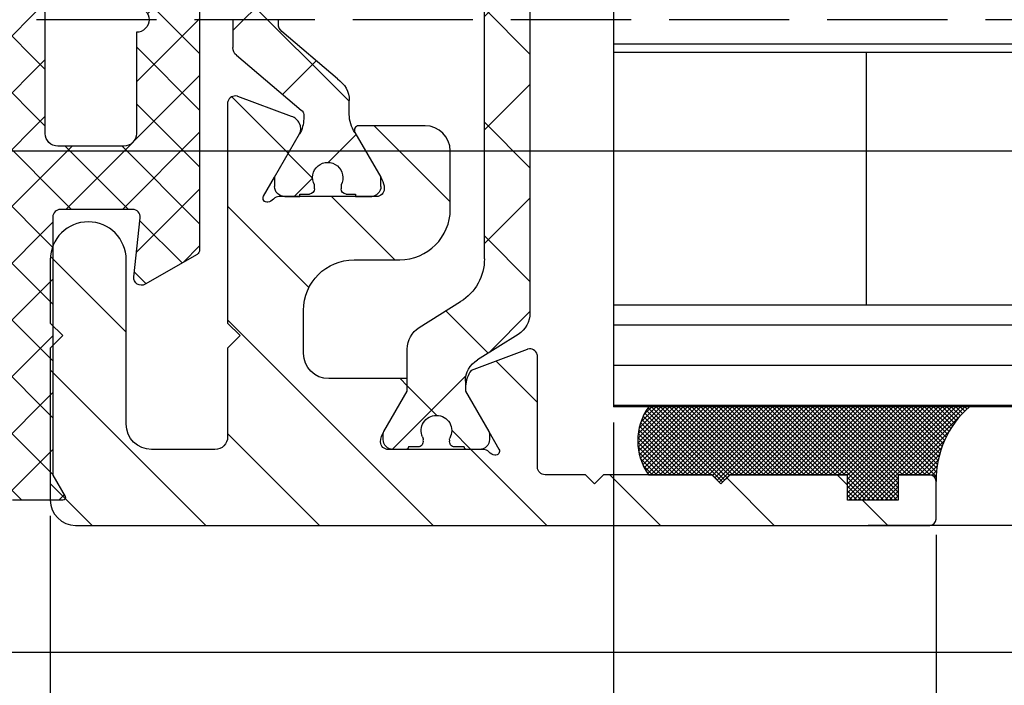
# Model space of a CAD drawing. Units: millimetres. Extents: x -1858 to 5940, y -1867 to 2390.
# Drawn here: x -41 to -2, y -1041 to -1015 of the extents above; entities that cross this region are included whole.
import ezdxf

# ---------------------------------------------------------------- set-up
doc = ezdxf.new("R2010")
doc.units = ezdxf.units.MM
doc.linetypes.add('AM_DIN_F_W050', pattern=[6.25, 4.75, -1.5])
doc.layers.add('AM_3', color=6, linetype='AM_DIN_F_W050', lineweight=25)
for name, color, linetype in [('dimension-Bemassung', 5, 'Continuous'), ('hatching-Schraffur', 5, 'Continuous'), ('helpline-Hilfslinie', 2, 'Continuous'), ('outline-Körperkante', 7, 'Continuous'), ('phantom-fiktive Kanten', 6, 'Continuous')]:
    doc.layers.add(name, color=color, linetype=linetype)
doc.styles.add('Text_5', font='arial.ttf', dxfattribs={"height": 5})
doc.dimstyles.new('Details', dxfattribs={"dimtxt": 5, "dimasz": 6, "dimexe": 1.25, "dimexo": 0.625, "dimgap": 2, "dimtad": 1, "dimdec": 1, "dimtxsty": 'Text_5', "dimcen": 2.5, "dimadec": 0, "dimazin": 0, "dimtfac": 1, "dimtdec": 1, "dimtmove": 0, "dimatfit": 3, "dimfxl": 1, "dimarcsym": 0})
pattern_1 = [(0, (0, -0.006148766001196293), (0, 1.5875), [])]

# ---------------------------------------------------------------- blocks, each defined once
blk = doc.blocks.new('*D10')
at = {"layer": 'Defpoints', "color": 0, "transparency": 16777216}
for p in [(-17.50850142183685, -1030.344185089323), (1330.83919098209, -1030.344214618262), (1330.83919098209, -1051.911673841305)]:
    blk.add_point(p, dxfattribs=at)
at = {"layer": 'dimension-Bemassung', "color": 0, "lineweight": -2, "transparency": 16777216}
for p, q in [((-17.50850142183685, -1030.969185089323), (-17.50850142183685, -1053.161673841305)), ((1330.83919098209, -1030.969214618262), (1330.83919098209, -1053.161673841305)), ((-11.50850142183685, -1051.911673841305), (1324.83919098209, -1051.911673841305))]:
    blk.add_line(p, q, dxfattribs=at)
at = {"layer": 'dimension-Bemassung', "color": 0, "transparency": 16777216}
for points in [[(-11.50850142183685, -1050.911673841305), (-11.50850142183685, -1052.911673841305), (-17.50850142183685, -1051.911673841305)], [(1324.83919098209, -1050.911673841305), (1324.83919098209, -1052.911673841305), (1330.83919098209, -1051.911673841305)]]:
    blk.add_solid(points, dxfattribs=at)
at = {"layer": 'dimension-Bemassung', "color": 0, "transparency": 16777216, "insert": (1196.992714178676, -1045.756860341658), "char_height": 5, "attachment_point": 5, "style": 'Text_5'}
blk.add_mtext('GB', dxfattribs=at)
blk = doc.blocks.new('*D11')
at = {"layer": 'Defpoints', "color": 0, "transparency": 16777216}
for p in [(-39.75850142182003, -1034.04126715083), (1353.08919098209, -1034.041267150829), (1353.08919098209, -1079.225290490622)]:
    blk.add_point(p, dxfattribs=at)
at = {"layer": 'dimension-Bemassung', "color": 0, "lineweight": -2, "transparency": 16777216}
for p, q in [((-39.75850142182003, -1034.66626715083), (-39.75850142182003, -1080.475290490622)), ((1353.08919098209, -1034.666267150829), (1353.08919098209, -1080.475290490622)), ((-33.75850142182003, -1079.225290490622), (1347.08919098209, -1079.225290490622))]:
    blk.add_line(p, q, dxfattribs=at)
at = {"layer": 'dimension-Bemassung', "color": 0, "transparency": 16777216}
for points in [[(-33.75850142182003, -1078.225290490622), (-33.75850142182003, -1080.225290490622), (-39.75850142182003, -1079.225290490622)], [(1347.08919098209, -1078.225290490622), (1347.08919098209, -1080.225290490622), (1353.08919098209, -1079.225290490622)]]:
    blk.add_solid(points, dxfattribs=at)
at = {"layer": 'dimension-Bemassung', "color": 0, "transparency": 16777216, "insert": (1196.774077537182, -1074.439977144915), "char_height": 5, "attachment_point": 5, "style": 'Text_5'}
blk.add_mtext('FB', dxfattribs=at)
blk = doc.blocks.new('*D16')
at = {"layer": 'Defpoints', "color": 0, "transparency": 16777216}
for p in [(-43.25891188858236, -1032.050268823557), (-39.75850142182003, -1034.04126715083), (-39.75850142182003, -1051.911673841305)]:
    blk.add_point(p, dxfattribs=at)
at = {"layer": 'dimension-Bemassung', "color": 0, "lineweight": -2, "transparency": 16777216}
for p, q in [((-43.25891188858236, -1032.675268823557), (-43.25891188858236, -1053.161673841305)), ((-39.75850142182003, -1034.66626715083), (-39.75850142182003, -1053.161673841305)), ((-49.25891188858236, -1051.911673841305), (-55.25891188858236, -1051.911673841305)), ((-43.25891188858236, -1051.911673841305), (-39.75850142182003, -1051.911673841305)), ((-33.75850142182003, -1051.911673841305), (-27.75850142182003, -1051.911673841305))]:
    blk.add_line(p, q, dxfattribs=at)
at = {"layer": 'dimension-Bemassung', "color": 0, "transparency": 16777216}
for points in [[(-49.25891188858236, -1050.911673841305), (-49.25891188858236, -1052.911673841305), (-43.25891188858236, -1051.911673841305)], [(-33.75850142182003, -1050.911673841305), (-33.75850142182003, -1052.911673841305), (-39.75850142182003, -1051.911673841305)]]:
    blk.add_solid(points, dxfattribs=at)
at = {"layer": 'dimension-Bemassung', "color": 0, "transparency": 16777216, "insert": (-41.50870665520119, -1047.411673841305), "char_height": 5, "attachment_point": 5, "style": 'Text_5'}
blk.add_mtext('4', dxfattribs=at)
blk = doc.blocks.new('*D17')
at = {"layer": 'Defpoints', "color": 0, "transparency": 16777216}
for p in [(-39.75850142182003, -1034.04126715083), (-4.758501421820029, -1034.791267150829), (-4.75850142182003, -1065.574622613751)]:
    blk.add_point(p, dxfattribs=at)
at = {"layer": 'dimension-Bemassung', "color": 0, "lineweight": -2, "transparency": 16777216}
for p, q in [((-39.75850142182003, -1034.66626715083), (-39.75850142182003, -1050.036673841305)), ((-4.758501421820029, -1035.416267150829), (-4.758501421820029, -1050.036673841305)), ((-39.75850142182003, -1053.786673841305), (-39.75850142182003, -1066.824622613751)), ((-4.758501421820029, -1053.786673841305), (-4.75850142182003, -1066.824622613751)), ((-33.75850142182003, -1065.574622613751), (-10.75850142182003, -1065.574622613751))]:
    blk.add_line(p, q, dxfattribs=at)
at = {"layer": 'dimension-Bemassung', "color": 0, "transparency": 16777216}
for points in [[(-33.75850142182003, -1064.574622613751), (-33.75850142182003, -1066.574622613751), (-39.75850142182003, -1065.574622613751)], [(-10.75850142182003, -1064.574622613751), (-10.75850142182003, -1066.574622613751), (-4.75850142182003, -1065.574622613751)]]:
    blk.add_solid(points, dxfattribs=at)
at = {"layer": 'dimension-Bemassung', "color": 0, "transparency": 16777216, "insert": (-22.25850142182003, -1061.020052354542), "char_height": 5, "attachment_point": 5, "style": 'Text_5'}
blk.add_mtext('35', dxfattribs=at)
blk = doc.blocks.new('*D18')
at = {"layer": 'Defpoints', "color": 0, "transparency": 16777216}
for p in [(-17.50850142183685, -1030.344214618262), (-39.75850142182003, -1034.04126715083), (-17.50850142183685, -1051.911673841305)]:
    blk.add_point(p, dxfattribs=at)
at = {"layer": 'dimension-Bemassung', "color": 0, "lineweight": -2, "transparency": 16777216}
for p, q in [((-17.50850142183685, -1030.969214618262), (-17.50850142183685, -1053.161673841305)), ((-39.75850142182003, -1034.66626715083), (-39.75850142182003, -1053.161673841305)), ((-33.75850142182003, -1051.911673841305), (-23.50850142183685, -1051.911673841305))]:
    blk.add_line(p, q, dxfattribs=at)
at = {"layer": 'dimension-Bemassung', "color": 0, "transparency": 16777216}
for points in [[(-33.75850142182003, -1050.911673841305), (-33.75850142182003, -1052.911673841305), (-39.75850142182003, -1051.911673841305)], [(-23.50850142183685, -1050.911673841305), (-23.50850142183685, -1052.911673841305), (-17.50850142183685, -1051.911673841305)]]:
    blk.add_solid(points, dxfattribs=at)
at = {"layer": 'dimension-Bemassung', "color": 0, "transparency": 16777216, "insert": (-28.63350142182844, -1047.401441917704), "char_height": 5, "attachment_point": 5, "style": 'Text_5'}
blk.add_mtext('22', dxfattribs=at)
blk = doc.blocks.new('3-64-1451_Seitenabschlussdichtung')
at = {"layer": 'hatching-Schraffur'}
h = blk.add_hatch(dxfattribs=at)
h.set_pattern_fill('ANSI37', color=256, scale=0.5, style=0)
h.set_pattern_definition([(45, (-44.64685838056334, 0.193708022966689), (-1.122532015133644, 1.122532015133644), []), (135, (-44.64685838056334, 0.193708022966689), (-1.122532015133644, -1.122532015133644), [])])
edge = h.paths.add_edge_path()
edge.add_line((-3.299999999999955, 19.07924913186868), (-2.829888928240052, 19.5414871091007))
edge.add_arc((-2.900000000000546, 19.61279235166134), 0.1000000000001842, 314.516185095331, 449.9999999996091)
edge.add_line((-2.899999999999864, 19.71279235166152), (-3.299999999999955, 19.71279235166152))
edge.add_line((-3.299999999999955, 19.71279235166152), (-3.299999999999955, 21.71279235166161))
edge.add_arc((53.7930115749748, 18.73297703715252), 57.17072039085028, 157.1306617261712, 177.0123126492163, ccw=False)
edge.add_arc((0.3779014834569807, 41.2591767323695), 0.7999999999999257, 337.3648101704648, 516.8735139536725)
edge.add_arc((56.65814216365834, 17.22254521545408), 61.9982446292396, 156.8732431685405, 175.8267814453657)
edge.add_arc((-4.173565513743824, 21.66253781174338), 1.004719754200485, 175.90514506011, 243.0111047013036)
edge.add_arc((-5.099999999999454, 19.99999999999964), 0.8999999999998127, -85.000000000037, 58.48311925203552, ccw=False)
edge.add_line((-5.021559831527156, 19.1034247717172), (-5.987155742747746, 19.01894607593842))
edge.add_arc((-5.900000000000091, 18.02275137784667), 1.000000000000003, 94.99999999999979, 180.0000000000004)
edge.add_line((-6.900000000000091, 18.02275137784666), (-6.900000000000091, 0.193708022966689))
edge.add_line((-6.900000000000091, 0.193708022966689), (-3.599999999999909, 0.193708022966689))
edge.add_line((-3.599999999999909, 0.193708022966689), (-3.599999999999909, 4.499999999999773))
edge.add_arc((-3.099999999999909, 4.499999999999773), 0.5, 90, 180, ccw=False)
edge.add_line((-3.099999999999909, 4.999999999999773), (-0.5, 4.999999999999773))
edge.add_arc((-0.5, 4.499999999999773), 0.5, 0, 90, ccw=False)
edge.add_line((0, 4.499999999999773), (0, 0.4999999999997726))
edge.add_arc((0, -6.394884621840902e-14), 0.4999999999998366, 22.793813482867222, 90, ccw=False)
edge.add_line((0.4609524941229211, 0.193708022966689), (2.5, 0.193708022966689))
edge.add_line((2.5, 0.193708022966689), (2.5, 8.930049431012407))
edge.add_arc((2.299999999999955, 8.930049431012435), 0.2000000000000455, 359.9999999999918, 419.999999999962)
edge.add_line((2.400000000000091, 9.103254511769293), (0.0503810914128735, 10.45980762113509))
edge.add_arc((-0.09961890858721745, 10.19999999999984), 0.2999999999999766, 59.99999999997736, 192.6724935410103)
edge.add_line((-0.3923109010602275, 10.13418664617126), (0.1177449185156547, 7.865813353828273))
edge.add_arc((-0.1749470739573553, 7.799999999999741), 0.2999999999999667, -90, 12.672493541001018, ccw=False)
edge.add_line((-0.1749470739573553, 7.499999999999773), (-3, 7.499999999999787))
edge.add_arc((-3, 7.799999999999741), 0.2999999999999545, 179.9999999999918, 270, ccw=False)
edge.add_line((-3.299999999999955, 7.799999999999784), (-3.299999999999955, 19.07924913186868))
edge = h.paths.add_edge_path()
edge.add_line((2.5, 0.193708022966689), (0.4609524941229211, 0.193708022966689))
edge.add_arc((0, -3.055333763768431e-13), 0.4999999999999232, -90, 22.793813482892688, ccw=False)
edge.add_line((0, -0.5000000000002274), (0, -4.500000000000227))
edge.add_arc((-0.5, -4.500000000000227), 0.5, -90, 0, ccw=False)
edge.add_line((-0.5, -5.000000000000227), (-3.099999999999909, -5.000000000000227))
edge.add_arc((-3.099999999999909, -4.500000000000227), 0.5, 180, 270, ccw=False)
edge.add_line((-3.599999999999909, -4.500000000000227), (-3.599999999999909, 0.193708022966689))
edge.add_line((-3.599999999999909, 0.193708022966689), (-6.900000000000091, 0.193708022966689))
edge.add_line((-6.900000000000091, 0.193708022966689), (-6.900000000000091, -17.00000000000023))
edge.add_arc((-4.900000000000091, -17.00000000000023), 2, 180, 270)
edge.add_line((-4.900000000000091, -19.00000000000023), (-2.900000000000091, -19.00000000000023))
edge.add_arc((-2.900000000000546, -18.89999999999998), 0.100000000000243, 270.0000000002605, 389.9999999996954)
edge.add_line((-2.813397459621456, -18.85000000000023), (-3.299999999999955, -18.00717967697268))
edge.add_line((-3.299999999999955, -18.00717967697268), (-3.299999999999955, -7.800000000000225))
edge.add_arc((-3, -7.800000000000182), 0.2999999999999545, 90, 180.0000000000081, ccw=False)
edge.add_line((-3, -7.500000000000227), (-0.1474608209261987, -7.500000000000227))
edge.add_arc((-0.1474608209264261, -7.800000000000459), 0.3000000000002316, -6.087142602036522, 89.99999999995657, ccw=False)
edge.add_line((0.1508477086254061, -7.831812280597205), (-0.09830852955155933, -10.16818771940326))
edge.add_arc((0.2000000000000455, -10.20000000000012), 0.3000000000000234, 173.9128573979372, 299.9999999999674)
edge.add_line((0.3499999999999091, -10.45980762113555), (2.400000000000091, -9.276239569296827))
edge.add_arc((2.299999999999955, -9.103034488539969), 0.2000000000000428, 300.000000000038, 360.0000000000081)
edge.add_line((2.5, -9.10303448853994), (2.5, 0.193708022966689))
at = {"layer": 'outline-Körperkante'}
for p, q in [((2.5, 8.930049431012407), (2.5, -9.103034488539933)), ((-3.599999999999909, -4.500000000000227), (-3.599999999999909, 4.499999999999773)), ((0, -0.5000000000002274), (0, -4.500000000000227)), ((-0.5, -5.000000000000227), (-3.099999999999909, -5.000000000000227)), ((-0.1474608209261987, -7.500000000000227), (-3, -7.500000000000227)), ((-3.299999999999955, -7.800000000000225), (-3.299999999999955, -18.00717967697268)), ((-0.09830852955155933, -10.16818771940325), (0.1508477086254061, -7.831812280597205)), ((2.400000000000091, -9.27623956929682), (0.3499999999999091, -10.45980762113556)), ((-3.299999999999955, -18.00717967697268), (-2.813397459621683, -18.85000000000023)), ((-2.900000000000091, -19.00000000000023), (-4.900000000000091, -19.00000000000023))]:
    blk.add_line(p, q, dxfattribs=at)
at = {"layer": 'outline-Körperkante', "extrusion": (0, 0, -1)}
for centre, radius, start, end in [((0, -2.273736754432321e-13), 0.5, 90, 270), ((3.099999999999909, -4.500000000000227), 0.5000000000000018, 270, 0), ((0.5, -4.500000000000227), 0.5, 180, 270), ((-2.299999999999955, -9.10303448853994), 0.200000000000001, 180, 240.0000000000001), ((-0.2000000000000455, -10.20000000000023), 0.2999999999999998, 240.0000000000001, 6.087142602087609), ((2.900000000000091, -18.90000000000023), 0.1, 150.0000000000045, 270)]:
    blk.add_arc(centre, radius, start, end, dxfattribs=at)
at = {"layer": 'outline-Körperkante'}
for centre, radius, start, end in [((-3, -7.800000000000225), 0.3000000000000007, 90, 180), ((-0.1474608209261987, -7.800000000000225), 0.3000000000000003, 353.9128573979124, 90)]:
    blk.add_arc(centre, radius, start, end, dxfattribs=at)
blk = doc.blocks.new('Silikonfüllung_08')
at = {"layer": 'hatching-Schraffur'}
h = blk.add_hatch(dxfattribs=at)
h.set_pattern_fill('ANSI37', color=256, style=0)
h.set_pattern_definition([(45, (-0.01037769702373037, 0), (-0.08838834764831843, 0.08838834764831845), []), (135, (-0.01037769702373037, 0), (-0.08838834764831845, -0.08838834764831843), [])])
edge = h.paths.add_edge_path()
edge.add_line((0, 3.25), (-1, 3.25))
edge.add_line((-1, 3.25), (-1, 1.25))
edge.add_line((-1, 1.25), (0, 1.25))
edge.add_line((0, 1.25), (0, 0))
edge.add_line((0, 0), (0, -0.01665605614790167))
edge.add_line((0, -0.01665605614790167), (-0.001883569866570262, -0.03063065617578743))
edge.add_line((-0.001883569866570262, -0.03063065617578743), (-0.004037719421136121, -0.04474993332198535))
edge.add_line((-0.004037719421136121, -0.04474993332198535), (-0.006584297100317354, -0.05699820682879331))
edge.add_line((-0.006584297100317354, -0.05699820682879331), (-0.009833441085851685, -0.06942639252580741))
edge.add_line((-0.009833441085851685, -0.06942639252580741), (-0.01399996803491646, -0.08248627105315455))
edge.add_line((-0.01399996803491646, -0.08248627105315455), (-0.01909334468303137, -0.09582336108731095))
edge.add_line((-0.01909334468303137, -0.09582336108731095), (-0.02522388511075974, -0.1094335331377018))
edge.add_line((-0.02522388511075974, -0.1094335331377018), (-0.0301945123128366, -0.1191030964428854))
edge.add_line((-0.0301945123128366, -0.1191030964428854), (-0.03549640496943995, -0.1284064161894378))
edge.add_line((-0.03549640496943995, -0.1284064161894378), (-0.04186768576319044, -0.138495269847212))
edge.add_line((-0.04186768576319044, -0.138495269847212), (-0.04871310258212444, -0.1482686242179412))
edge.add_line((-0.04871310258212444, -0.1482686242179412), (-0.05605602398205831, -0.157752128879206))
edge.add_line((-0.05605602398205831, -0.157752128879206), (-0.0635734015222078, -0.1665686746646726))
edge.add_line((-0.0635734015222078, -0.1665686746646726), (-0.07116267262599446, -0.1746917580690231))
edge.add_line((-0.07116267262599446, -0.1746917580690231), (-0.07912077923491384, -0.182483675736267))
edge.add_line((-0.07912077923491384, -0.182483675736267), (-0.08996131828882978, -0.1920615014926903))
edge.add_line((-0.08996131828882978, -0.1920615014926903), (-0.1010652592093515, -0.2007945292707808))
edge.add_line((-0.1010652592093515, -0.2007945292707808), (-0.1112508627243166, -0.2079631623742198))
edge.add_line((-0.1112508627243166, -0.2079631623742198), (-0.1222069198882268, -0.2148695620020659))
edge.add_line((-0.1222069198882268, -0.2148695620020659), (-0.1341634387337121, -0.2215443320723801))
edge.add_line((-0.1341634387337121, -0.2215443320723801), (-0.1401913087668729, -0.2245930794326819))
edge.add_line((-0.1401913087668729, -0.2245930794326819), (-0.1461739495684992, -0.2274206482515932))
edge.add_line((-0.1461739495684992, -0.2274206482515932), (-0.1573880576915803, -0.2322133246418653))
edge.add_line((-0.1573880576915803, -0.2322133246418653), (-0.1687965475938569, -0.2364444952133123))
edge.add_line((-0.1687965475938569, -0.2364444952133123), (-0.1793254589409441, -0.2398022294421749))
edge.add_line((-0.1793254589409441, -0.2398022294421749), (-0.1899924766563257, -0.2426913619012761))
edge.add_line((-0.1899924766563257, -0.2426913619012761), (-0.1953137669109162, -0.2439455183229665))
edge.add_line((-0.1953137669109162, -0.2439455183229665), (-0.2006438776502606, -0.2450795242078147))
edge.add_line((-0.2006438776502606, -0.2450795242078147), (-0.2060287345530555, -0.2461026773814597))
edge.add_line((-0.2060287345530555, -0.2461026773814597), (-0.2114330529362636, -0.2470072683009732))
edge.add_line((-0.2114330529362636, -0.2470072683009732), (-0.2167238502610968, -0.2477754989055173))
edge.add_line((-0.2167238502610968, -0.2477754989055173), (-0.2220457112425379, -0.2484321994818436))
edge.add_line((-0.2220457112425379, -0.2484321994818436), (-0.2326090880779847, -0.2493943788096279))
edge.add_line((-0.2326090880779847, -0.2493943788096279), (-0.2369578314146407, -0.2496595718932279))
edge.add_line((-0.2369578314146407, -0.2496595718932279), (-0.2413012627633581, -0.249848618106657))
edge.add_line((-0.2413012627633581, -0.249848618106657), (-0.2499999617970815, -0.249999999554118))
edge.add_arc((-0.2050386688351644, -4.115887173794038), 3.866148621279001, 41.28787604043657, 90.66633506655569, ccw=False)
edge.add_line((2.700000000000014, -1.564837292982247), (2.700000000000002, 11.09999999999991))
edge.add_arc((1.350000000000001, 9.252284092914902), 2.288351824631644, 53.84694791652282, 126.1530520834772)
edge.add_line((0, 11.09999999999991), (0, 8.603553390594016))
edge.add_line((0, 8.603553390594016), (-0.353553390594243, 8.25))
edge.add_line((-0.353553390594243, 8.25), (0, 7.896446609406894))
edge.add_line((0, 7.896446609406894), (0, 5.573223304703447))
edge.add_line((0, 5.573223304703447), (0, 3.25))
at = {"layer": 'outline-Körperkante'}
blk.add_line((2.700000000000014, -1.564837292982247), (2.7, 11.09999999999991), dxfattribs=at)
blk.add_lwpolyline([(0, 0), (0, 1.25), (-1, 1.25), (-1, 3.25), (0, 3.25), (0, 7.896446609406894), (-0.353553390594243, 8.25), (0, 8.603553390594016), (0, 11.09999999999991)], dxfattribs=at)
for centre, radius, start, end in [((1.35, 9.252284092914923), 2.288351824631626, 53.84694791652789, 126.1530520834775), ((-0.25, 1.36430328499935e-12), 0.25, 269.9999999958507, 359.9999999996874), ((-0.205038668832912, -4.115887173789097), 3.866148621274089, 41.28787604041188, 90.66633563305848)]:
    blk.add_arc(centre, radius, start, end, dxfattribs=at)
blk = doc.blocks.new('3-64-1458_Mitteldichtungsprofil')
at = {"layer": 'hatching-Schraffur', "linetype": 'Continuous'}
h = blk.add_hatch(dxfattribs=at)
h.set_pattern_fill('ANSI37', color=5, angle=-90.00000000000001)
h.set_pattern_definition([(315, (0, 0), (2.245064030267289, 2.245064030267288), []), (44.99999999999999, (0, 0), (-2.245064030267288, 2.245064030267289), [])])
edge = h.paths.add_edge_path()
edge.add_arc((-18.45316648009454, 11.87885611426998), 0.4999999999997222, 121.9999999999264, 179.9999999999212)
edge.add_line((-18.95316648009427, 11.87885611427067), (-18.95316648009427, 9.396715129347871))
edge.add_line((-18.95316648009427, 9.396715129347871), (-18.95316648009427, 1.752735593621452))
edge.add_line((-18.95316648009427, 1.752735593621452), (-18.95316648009336, -11.60170185610835))
edge.add_arc((-17.95316648009337, -11.60170185610805), 0.9999999999999893, 180.000000000017, 237.9999999999954)
edge.add_line((-18.48308574432664, -12.44974995226443), (-16.87324721586081, -13.45568871022665))
edge.add_arc((-17.40316648009406, -14.30373680638302), 0.9999999999999789, 3.922195901395753e-12, 57.99999999999568, ccw=False)
edge.add_line((-16.40316648009409, -14.30373680638295), (-16.40316648009409, -14.69455186659395))
edge.add_line((-16.40316648009409, -14.69455186659395), (-17.32637156085091, -16.29358997227025))
edge.add_arc((-17.15316648009378, -16.39358997227195), 0.2000000000010617, 149.999999999611, 179.9999999996255)
edge.add_line((-17.35316648009484, -16.39358997227065), (-17.35316648009482, -16.60000013378395))
edge.add_arc((-16.95316648009382, -16.60000013378345), 0.4000000000010004, 180.0000000000723, 270.0000000000662)
edge.add_line((-16.95316648009336, -17.00000013378445), (-16.45316648009427, -17.00000013378445))
edge.add_arc((-16.45316648009477, -16.90000013378456), 0.09999999999989129, 270.000000000287, 360.0000000002341)
edge.add_line((-16.35316648009488, -16.90000013378415), (-15.97816648009391, -16.90000013378415))
edge.add_arc((-15.97816648009425, -16.70000013378465), 0.1999999999994984, 270.0000000000957, 376.2313005963647)
edge.add_arc((-15.9781664800947, -16.58819386524638), 0.1999999999997916, 343.7686994038144, 371.0991597962554)
edge.add_arc((-15.26207642341706, -16.25006629334042), 0.600000000000374, 89.99999999904247, 209.9587753989254, ccw=False)
edge.add_arc((-15.25316648008579, -16.25000013374784), 0.5999999999636927, 90.00000000082781, 90.85086818755099, ccw=False)
edge.add_arc((-15.253166480094, -16.25000013378433), 0.6000000000001791, -25.007833234659984, 90.00000000004331, ccw=False)
edge.add_arc((-14.52816648009374, -16.58819386524645), 0.2000000000002308, 154.9921667651673, 196.2313005961256)
edge.add_arc((-14.52816648009399, -16.70000013378415), 0.2000000000000243, 163.7686994038221, 269.99999999997)
edge.add_line((-14.52816648009409, -16.90000013378418), (-14.15316648009409, -16.90000013378505))
edge.add_arc((-14.0531664800937, -16.90000013378505), 0.1000000000003904, 180, 269.9999999999837)
edge.add_line((-14.05316648009373, -17.00000013378544), (-13.55316648009464, -17.00000013378545))
edge.add_arc((-13.55316648009464, -16.60000013378485), 0.4000000000006025, 270, 360)
edge.add_line((-13.15316648009404, -16.60000013378485), (-13.15316648009409, -16.39358997227065))
edge.add_arc((-13.35316648009351, -16.39358997227245), 0.1999999999994184, 5.170309690202127e-10, 30.00000000051983)
edge.add_line((-13.17996139933803, -16.29358997227117), (-14.10316648009391, -14.69455186659395))
edge.add_line((-14.10316648009391, -14.69455186659395), (-14.10316648009391, -13.02882598804125))
edge.add_arc((-15.10316648009358, -13.02882598804125), 0.9999999999996678, 0, 58.00000000000538)
edge.add_line((-14.57324721586063, -12.18077789188505), (-16.21300500855975, -11.15614350267275))
edge.add_arc((-15.15316648009427, -9.460047310359531), 1.999999999999814, 180.0000000000263, 238.0000000000282, ccw=False)
edge.add_line((-17.15316648009409, -9.460047310360448), (-17.15316648009409, 9.46004704279552))
edge.add_arc((-15.15316648009474, 9.46004704279546), 1.999999999999348, 121.99999999999511, 179.9999999999983, ccw=False)
edge.add_line((-16.21300500856066, 11.15614323510785), (-14.57324721586062, 12.18077762432007))
edge.add_arc((-15.10316648009441, 13.02882572047673), 1.00000000000051, 302.0000000000215, 360.0000000000234)
edge.add_line((-14.1031664800939, 13.02882572047714), (-14.1031664800939, 14.69455159902897))
edge.add_line((-14.1031664800939, 14.69455159902897), (-13.17996139933799, 16.29358970470618))
edge.add_arc((-13.3531664800935, 16.39358970470741), 0.1999999999994128, 329.9999999994969, 359.9999999994922)
edge.add_line((-13.15316648009408, 16.39358970470563), (-13.15316648009408, 16.59999986621985))
edge.add_arc((-13.55316648009417, 16.59999986621939), 0.4000000000000892, 6.51377598763583e-11, 90.0000000000659)
edge.add_line((-13.55316648009463, 16.99999986621948), (-14.05316648009372, 16.99999986621948))
edge.add_arc((-14.05316648009416, 16.89999986621956), 0.09999999999992326, 89.99999999974759, 179.9999999997313)
edge.add_line((-14.15316648009409, 16.89999986622003), (-14.52816648009409, 16.89999986622003))
edge.add_arc((-14.52816648009415, 16.69999986622011), 0.199999999999914, 89.99999999998167, 196.2313005962147)
edge.add_arc((-14.52816648009369, 16.58819359768239), 0.2000000000002794, 163.7686994039006, 205.0078332348319)
edge.add_arc((-15.25316648009343, 16.24999986621986), 0.599999999999829, -89.999999999924, 25.007833234716884, ccw=False)
edge.add_arc((-15.26207642341691, 16.24993370666415), 0.6000000000000567, 150.0487819498297, 270.8508681877897, ccw=False)
edge.add_arc((-15.97816648009528, 16.58819359768088), 0.200000000000513, 348.8421872404088, 376.2313005962579)
edge.add_arc((-15.97816648009434, 16.69999986621951), 0.1999999999996044, 343.7686994036673, 449.9999999998758)
edge.add_line((-15.9781664800939, 16.89999986621912), (-16.35316648009481, 16.89999986621912))
edge.add_arc((-16.45316648009475, 16.89999986621955), 0.09999999999994102, 359.9999999997557, 449.9999999997171)
edge.add_line((-16.45316648009426, 16.99999986621949), (-16.95316648009335, 16.99999986621948))
edge.add_arc((-16.95316648009426, 16.59999986621894), 0.4000000000005457, 89.99999999986973, 179.9999999998697)
edge.add_line((-17.35316648009481, 16.59999986621985), (-17.35316648009481, 16.39358970470563))
edge.add_arc((-17.15316648009551, 16.39358970470738), 0.199999999999303, 180.0000000004997, 210.0000000005118)
edge.add_line((-17.3263715608509, 16.29358970470618), (-16.75316648009446, 15.30076938167873))
edge.add_line((-16.75316648009446, 15.30076938167873), (-16.40316648009409, 14.69455159902988))
edge.add_line((-16.40316648009409, 14.69455159902988), (-16.40316648009409, 14.30373653881874))
edge.add_arc((-17.40316648009484, 14.30373653881847), 1.00000000000075, -57.99999999997118, 1.5688783605583012e-11, ccw=False)
edge.add_line((-16.87324721586081, 13.45568844266167), (-18.71812611221046, 12.3028801623483))
h = blk.add_hatch(dxfattribs=at)
h.set_pattern_fill('ANSI37', color=5, angle=-90.00000000000001)
h.set_pattern_definition([(315, (-11.01459562025953, 6.924583408157019), (2.245064030267289, 2.245064030267288), []), (44.99999999999999, (-11.01459562025953, 6.924583408157019), (-2.245064030267288, 2.245064030267289), [])])
edge = h.paths.add_edge_path()
edge.add_line((-10.43645162670706, -6.700000133781623), (-10.43645162670706, -6.540473884747223))
edge.add_arc((-10.96145162670703, -6.250000133781723), 0.5999999999999529, 331.0449756281438, 568.9550243718562)
edge.add_line((-11.48645162670701, -6.540473884747223), (-11.48645162670701, -6.700000133781623))
edge.add_arc((-11.68645162670703, -6.700000133781602), 0.2000000000000242, 269.9999999999939, 359.9999999999939, ccw=False)
edge.add_line((-11.68645162670706, -6.900000133781626), (-12.06145162670707, -6.900000133781626))
edge.add_line((-12.06145162670707, -6.900000133781626), (-12.06145162670707, -7.000000133781521))
edge.add_line((-12.06145162670707, -7.000000133781521), (-12.66145162670719, -7.000000133781521))
edge.add_arc((-12.66145162670714, -6.600000133781587), 0.3999999999999337, 179.9999999999775, 269.99999999999187, ccw=False)
edge.add_line((-13.06145162670707, -6.60000013378143), (-13.06145162670707, -6.24000013378153))
edge.add_line((-13.06145162670707, -6.24000013378153), (-11.97222114216575, -4.353397593403225))
edge.add_arc((-13.01145162670732, -3.753397593403029), 1.200000000000308, 329.9999999999977, 359.9999999999999)
edge.add_line((-11.81145162670701, -3.753397593403031), (-11.81145162670706, -3.201108689111033))
edge.add_arc((-10.81145162670682, -3.201108689111064), 1.000000000000234, 121.9999999999975, 179.9999999999982, ccw=False)
edge.add_line((-11.34137089094011, -2.353060592954415), (-9.151242687426391, -0.4771533947619933))
edge.add_arc((-9.411451626706999, -0.173358549647124), 0.3999999999998828, 310.5809962742701, 360.0000000000035)
edge.add_line((-9.011451626707116, -0.1733585496470997), (-9.011451626707101, -1.337815493940298e-07))
edge.add_line((-9.011451626707101, -1.337815493940298e-07), (-9.011451626707101, 0.224036675709959))
edge.add_arc((-9.41145162670697, 0.2240366757099465), 0.3999999999998689, 1.785086314971984e-12, 50.19327986433438)
edge.add_line((-9.155371704347461, 0.5313200520325889), (-11.34137089094011, 2.353060325391544))
edge.add_arc((-10.81145162670701, 3.201108421548088), 1.000000000000048, 180.0000000000088, 238.0000000000084, ccw=False)
edge.add_line((-11.81145162670706, 3.201108421547934), (-11.81145162670706, 3.753397325839961))
edge.add_arc((-13.01145162670733, 3.753397325839986), 1.200000000000269, 359.9999999999989, 389.9999999999987)
edge.add_line((-11.97222114216575, 4.353397325840097), (-13.06145162670706, 6.23999986621846))
edge.add_line((-13.06145162670706, 6.23999986621846), (-13.06145162670706, 6.59999986621836))
edge.add_arc((-12.66145162670709, 6.599999866218488), 0.3999999999999631, 90.00000000001421, 180.0000000000183, ccw=False)
edge.add_line((-12.66145162670719, 6.999999866218451), (-12.06145162670706, 6.999999866218451))
edge.add_line((-12.06145162670706, 6.999999866218451), (-12.06145162670706, 6.899999866218542))
edge.add_line((-12.06145162670706, 6.899999866218542), (-11.68645162670706, 6.899999866218542))
edge.add_arc((-11.68645162670706, 6.699999866218496), 0.2000000000000455, 0, 90, ccw=False)
edge.add_line((-11.48645162670701, 6.699999866218496), (-11.48645162670701, 6.540473617183926))
edge.add_arc((-10.96145162670697, 6.249999866218495), 0.5999999999999737, 151.0449756281525, 388.9550243718722)
edge.add_line((-10.43645162670706, 6.540473617184153), (-10.43645162670706, 6.699999866218496))
edge.add_arc((-10.23645162670698, 6.699999866218468), 0.2000000000000739, 90.00000000000807, 179.9999999999918, ccw=False)
edge.add_line((-10.23645162670701, 6.899999866218542), (-9.86145162670701, 6.899999866218542))
edge.add_line((-9.86145162670701, 6.899999866218542), (-9.86145162670701, 6.999999866218451))
edge.add_line((-9.86145162670701, 6.999999866218451), (-9.261451626707101, 6.999999866218451))
edge.add_arc((-9.261451626707101, 6.59999986621836), 0.4000000000000909, 0, 90, ccw=False)
edge.add_line((-8.86145162670701, 6.59999986621836), (-8.86145162670701, 6.23999986621846))
edge.add_line((-8.86145162670701, 6.23999986621846), (-9.850682111248405, 4.526602406596927))
edge.add_arc((-8.811451626707232, 3.926602406596923), 1.19999999999987, 149.9999999999962, 179.9999999999961)
edge.add_line((-10.0114516267071, 3.926602406597004), (-10.0114516267071, 3.755417473000668))
edge.add_arc((-9.811451626707095, 3.75541747300058), 0.2000000000000064, 179.9999999999749, 237.9999999999782)
edge.add_line((-9.917435479553804, 3.58580785376933), (-7.353216004101258, 1.41811823724982))
edge.add_arc((-7.611451626707026, 1.112644239637099), 0.4000000000001071, 2.0179413695586845e-11, 49.79014471916372, ccw=False)
edge.add_line((-7.21145162670692, 1.112644239637239), (-7.211451626707161, -1.337815493940298e-07))
edge.add_line((-7.211451626707161, -1.337815493940298e-07), (-7.21145162670692, -1.112644507200324))
edge.add_arc((-7.611451626707027, -1.112644507200183), 0.4000000000001078, 310.2098552808364, 359.9999999999798, ccw=False)
edge.add_line((-7.353216004101258, -1.418118504812904), (-9.917435479553804, -3.585808121332429))
edge.add_arc((-9.811451626706896, -3.755417740563822), 0.2000000000002334, 122.0000000000484, 180.0000000000287)
edge.add_line((-10.01145162670713, -3.755417740563923), (-10.0114516267071, -3.926602674159833))
edge.add_arc((-8.811451626706825, -3.926602674159951), 1.200000000000276, 179.9999999999944, 209.9999999999973)
edge.add_line((-9.85068211124842, -4.52660267416004), (-8.86145162670701, -6.24000013378153))
edge.add_line((-8.86145162670701, -6.24000013378153), (-8.86145162670701, -6.60000013378143))
edge.add_arc((-9.261451626707101, -6.60000013378143), 0.4000000000000909, -90, 0, ccw=False)
edge.add_line((-9.261451626707101, -7.000000133781521), (-9.86145162670701, -7.000000133781521))
edge.add_line((-9.86145162670701, -7.000000133781521), (-9.86145162670701, -6.900000133781626))
edge.add_line((-9.86145162670701, -6.900000133781626), (-10.23645162670701, -6.900000133781626))
edge.add_arc((-10.23645162670697, -6.700000133781538), 0.2000000000000881, 180.0000000000244, 269.9999999999878, ccw=False)
at = {"layer": 'hatching-Schraffur'}
h = blk.add_hatch(dxfattribs=at)
h.set_pattern_fill('ANSI31', color=256, style=0)
h.set_pattern_definition([(45, (0, 0), (-2.245064030267288, 2.245064030267288), [])])
edge = h.paths.add_edge_path()
edge.add_line((-17.11481842441941, -17.000000133787), (-13.36000000000013, -17.00000009978531))
edge.add_arc((-13.35026914445365, -16.69988865050366), 0.3002691651495327, 268.1428842711428, 359.9787273469945)
edge.add_arc((-13.86653463714859, -16.73712615358218), 0.817378220293171, 2.603319100811618, 32.86304117897844)
edge.add_line((-13.17996139933803, -16.29358997227117), (-14.10316648009391, -14.69455186659395))
edge.add_line((-14.10316648009391, -14.69455186659395), (-14.1031664800939, -14.20000013378137))
edge.add_line((-14.1031664800939, -14.20000013378137), (-11.00499387187028, -14.20000013378137))
edge.add_arc((-11.00499387187028, -13.20000013378137), 1, 270, 360)
edge.add_line((-10.00499387187028, -13.20000013378137), (-10.00499387187028, -11.500000133782))
edge.add_arc((-12.00499387187028, -11.500000133782), 2, 0, 90)
edge.add_line((-12.00499387187028, -9.500000133782004), (-13.80499387187001, -9.500000133782004))
edge.add_arc((-13.80499387187001, -7.500000133782004), 2, 180, 270, ccw=False)
edge.add_line((-15.80499387187001, -7.500000133782004), (-15.80499387187001, -5.200000133782277))
edge.add_arc((-14.80499387187001, -5.200000133782277), 1, 90, 180, ccw=False)
edge.add_line((-14.80499387187001, -4.200000133782277), (-12.17971450713878, -4.200000133782277))
edge.add_arc((-12.19066374954858, -4.377032782147579), 0.1773709234812208, -29.34272786297538, 86.4608376188308, ccw=False)
edge.add_line((-12.03604879241257, -4.463950326558408), (-13.06145162670705, -6.24000013378156))
edge.add_arc((-11.82630054019829, -6.919712721313538), 1.409825311218808, 151.1756927289429, 166.125850671261)
edge.add_line((-13.19499387187005, -6.581650638271904), (-13.19499387187005, -6.700000133781822))
edge.add_arc((-12.89499387187024, -6.700000133781737), 0.2999999999998124, 180.0000000000163, 270.0000000000163)
edge.add_line((-12.89499387187015, -7.000000133781549), (-9.042207467368778, -7.000000133781834))
edge.add_arc((-9.042207467370568, -7.300000133781562), 0.299999999999728, 41.81031489543528, 89.99999999965797, ccw=False)
edge.add_arc((-8.53603766603569, -6.853393288451226), 0.3750423804837095, 221.1128277629329, 260.9556592020404)
edge.add_arc((-8.567134527495844, -7.067411164029603), 0.1588240906369165, 259.8974776528522, 389.5610827166544)
edge.add_line((-8.428984531989215, -6.98905511443442), (-8.86145162670701, -6.24000013378153))
edge.add_line((-8.86145162670701, -6.24000013378153), (-9.850682111248425, -4.526602674159993))
edge.add_arc((-9.395275925025576, -4.319019894163843), 0.500485169611418, 105.70494044016351, 204.5043985924695, ccw=False)
edge.add_line((-9.53074897988239, -3.837218631806913), (-7.409874121107823, -3.043399592583018))
edge.add_arc((-7.304712372887979, -3.324364015084263), 0.3000000000001868, 105.52029613255041, 110.52029613249789, ccw=False)
edge.add_arc((-7.304989398057285, -3.326626830472588), 0.3021074368018283, 15.731083264198219, 105.35484070117619, ccw=False)
edge.add_arc((-7.37033621378121, -3.326217313422889), 0.3653448327999731, -0.21157462686437611, 12.889604006977493, ccw=False)
edge.add_line((-7.004993871870282, -3.327566409668087), (-7.004993871870282, -12.00000013378155))
edge.add_line((-7.004993871870282, -12.00000013378155), (-7.504993871870282, -12.50000013378155))
edge.add_line((-7.504993871870282, -12.50000013378155), (-7.004993871870282, -13.00000013378155))
edge.add_line((-7.004993871870282, -13.00000013378155), (-7.004993871870282, -16.50000013378155))
edge.add_arc((-6.504993871870282, -16.50000013378155), 0.5, 180, 270)
edge.add_line((-6.504993871870282, -17.00000013378155), (-3.999999999999998, -17.00000013378155))
edge.add_arc((-3.999999999999998, -16.00000013378155), 1, 270, 360)
edge.add_line((-2.999999999999998, -16.00000013378155), (-2.999999999999998, -9.50000013378155))
edge.add_arc((-1.499999999999998, -9.50000013378155), 1.5, 0, 180, ccw=False)
edge.add_line((1.77635683940025e-15, -9.50000013378155), (1.77635683940025e-15, -12.00000013378155))
edge.add_line((1.77635683940025e-15, -12.00000013378155), (-0.4999999999999982, -12.50000013378155))
edge.add_line((-0.4999999999999982, -12.50000013378155), (1.77635683940025e-15, -13.00000013378155))
edge.add_line((1.77635683940025e-15, -13.00000013378155), (1.77635683940025e-15, -19.00000013378155))
edge.add_arc((-0.9999999999999982, -19.00000013378155), 1, -90, 0, ccw=False)
edge.add_line((-0.9999999999999982, -20.00000013378155), (-34.75, -20.00000013378064))
edge.add_arc((-34.75, -19.75000013378064), 0.25, 180, 270, ccw=False)
edge.add_line((-35, -19.75000013378064), (-35, -18.2500001337803))
edge.add_arc((-34.75, -18.25000013378064), 0.25, 90, 179.9999999999218, ccw=False)
edge.add_line((-34.75, -18.00000013378064), (-33.5, -18.00000013378064))
edge.add_line((-33.5, -18.00000013378064), (-33.5, -19.00000013378064))
edge.add_line((-33.5, -19.00000013378064), (-31.5, -19.00000013378064))
edge.add_line((-31.5, -19.00000013378064), (-31.5, -18.00000013378064))
edge.add_line((-31.5, -18.00000013378064), (-26.85355339059424, -18.00000013378064))
edge.add_line((-26.85355339059424, -18.00000013378064), (-26.5, -18.35355352437398))
edge.add_line((-26.5, -18.35355352437398), (-26.14644660940667, -18.00000013378064))
edge.add_line((-26.14644660940667, -18.00000013378064), (-21.85355339059424, -18.00000013378064))
edge.add_line((-21.85355339059424, -18.00000013378064), (-21.5, -18.35355352437398))
edge.add_line((-21.5, -18.35355352437398), (-21.14644660940667, -18.00000013378064))
edge.add_line((-21.14644660940667, -18.00000013378064), (-19.54999999999973, -18.00000013378044))
edge.add_arc((-19.54999999999972, -17.70000013378046), 0.2999999999999865, 269.9999999999993, 359.9999999999994)
edge.add_line((-19.24999999999974, -17.70000013378046), (-19.25, -13.32756637567184))
edge.add_arc((-18.88461554794392, -13.32622195745588), 0.3653869254155948, 167.1111539263382, 180.2108166935534, ccw=False)
edge.add_arc((-18.95000447381249, -13.32662679647608), 0.3021074368022457, 74.64515929890138, 164.2689167358775, ccw=False)
edge.add_arc((-18.95028149899034, -13.32436398108733), 0.3000000000024855, 69.47970386598882, 74.47970386593619, ccw=False)
edge.add_line((-18.84511975076227, -13.04339955858671), (-16.62613408037107, -13.87394034492034))
edge.add_arc((-17.71758616959463, -14.61545583086611), 1.319512364082984, 5.03551206200882, 34.1915751405333, ccw=False)
edge.add_line((-16.40316648009409, -14.49963804802957), (-16.40316648009409, -14.69455186659395))
edge.add_line((-16.40316648009409, -14.69455186659395), (-17.32637156085201, -16.29358997227117))
edge.add_line((-17.32637156085201, -16.29358997227117), (-17.72789852826427, -16.98905508043818))
edge.add_arc((-17.58974853275773, -17.06741113003316), 0.1588240906367339, 150.4389172833921, 280.1025223471943)
edge.add_arc((-17.62084539421724, -16.85339325445478), 0.3750423804834241, 279.0443407978805, 318.8871722369881)
edge.add_arc((-17.10640256724514, -17.31849925578489), 0.3186065499431164, 91.48792526649828, 136.7017453178454, ccw=False)
at = {"layer": 'outline-Körperkante'}
for p, q in [((-18.95316648009427, 11.87885611427067), (-18.95316648009336, -11.60170185610835)), ((-17.15316648009409, -9.460047310360448), (-17.15316648009409, 9.460047042795521)), ((-12.10499387186929, -6.999999999999979), (-12.70499387186942, -6.999999999999979)), ((-12.70499387186942, -6.999999999999979), (-12.10499387186929, -6.999999999999979)), ((-14.57324721586063, -12.18077789188505), (-16.21300500855975, -11.15614350267275)), ((-18.48308574432664, -12.44974995226443), (-16.87324721586081, -13.45568871022665)), ((-14.10316648009391, -14.20000013378137), (-14.10316648009391, -13.02882598804125)), ((-16.40316648009409, -14.30373680638295), (-16.40316648009409, -14.49963804802957)), ((-17.35316648009484, -16.39358997227065), (-17.35316648009482, -16.60000013378395)), ((-13.15316648009404, -16.60000013378485), (-13.15316648009409, -16.39358997227065)), ((-16.95316648009336, -17.00000013378445), (-16.45316648009427, -17.00000013378445)), ((-16.35316648009488, -16.90000013378415), (-15.97816648009391, -16.90000013378415)), ((-14.52816648009409, -16.90000013378418), (-14.15316648009409, -16.90000013378505)), ((-14.05316648009373, -17.00000013378544), (-13.55316648009464, -17.00000013378545))]:
    blk.add_line(p, q, dxfattribs=at)
at = {"layer": 'outline-Körperkante', "color": 7, "linetype": 'Continuous'}
for p, q in [((-9.011451626707116, -0.1733585496470997), (-9.011451626707101, -1.337815493940298e-07)), ((-7.211451626707161, -1.337815493940298e-07), (-7.21145162670692, -1.112644507200324)), ((-11.34137089094011, -2.353060592954415), (-9.151242687426391, -0.4771533947619933)), ((-7.353216004101258, -1.418118504812904), (-9.917435479553804, -3.585808121332429)), ((-11.81145162670701, -3.753397593403031), (-11.81145162670706, -3.201108689111033)), ((-10.01145162670713, -3.755417740563923), (-10.0114516267071, -3.926602674159833)), ((-13.06145162670707, -6.60000013378143), (-13.06145162670707, -6.24000013378153)), ((-11.48645162670701, -6.540473884747223), (-11.48645162670701, -6.700000133781623)), ((-10.43645162670706, -6.700000133781623), (-10.43645162670706, -6.540473884747223)), ((-8.86145162670701, -6.24000013378153), (-8.86145162670701, -6.60000013378143)), ((-12.06145162670707, -7.000000133781521), (-12.66145162670719, -7.000000133781521)), ((-11.68645162670706, -6.900000133781626), (-12.06145162670707, -6.900000133781626)), ((-12.06145162670707, -6.900000133781626), (-12.06145162670707, -7.000000133781521)), ((-10.43645162670706, -6.700000133781623), (-10.43645162670706, -6.700000133781623)), ((-9.86145162670701, -6.900000133781626), (-10.23645162670701, -6.900000133781626)), ((-9.86145162670701, -7.000000133781521), (-9.86145162670701, -6.900000133781626)), ((-9.261451626707101, -7.000000133781521), (-9.86145162670701, -7.000000133781521))]:
    blk.add_line(p, q, dxfattribs=at)
at = {"layer": 'outline-Körperkante'}
blk.add_lwpolyline([(-17.11481842441941, -17.000000133787), (-13.36000000000013, -17.00000009978531, 0.4236297466290424), (-13.04999999999976, -16.70000013378683, 0.1328055634073122), (-13.17996139933803, -16.29358997227117), (-14.10316648009391, -14.69455186659395), (-14.1031664800939, -14.20000013378137), (-11.00499387187028, -14.20000013378137, 0.414213562373095), (-10.00499387187028, -13.20000013378137), (-10.00499387187028, -11.500000133782, 0.4142135623730951), (-12.00499387187028, -9.500000133782004), (-13.80499387187001, -9.500000133782004, -0.414213562373095), (-15.80499387187001, -7.500000133782004), (-15.80499387187001, -5.200000133782277, -0.4142135623730949), (-14.80499387187001, -4.200000133782277), (-12.17971450713878, -4.200000133782277, -0.5531891224654064), (-12.03604879241257, -4.463950326558408), (-13.06145162670705, -6.24000013378156, 0.0653250546525412), (-13.19499387187005, -6.581650638271904), (-13.19499387187005, -6.700000133781822, 0.414213562373095), (-12.89499387187015, -7.000000133781549), (-9.042207467368778, -7.000000133781834, -0.2134217652833944), (-8.818600669619594, -7.100000133783082, 0.1756199672339373), (-8.594993871869972, -7.223772760010481, 0.6350086682461621), (-8.428984531989215, -6.98905511443442), (-8.86145162670701, -6.24000013378153), (-9.850682111248425, -4.526602674159993, -0.4599457459933137), (-9.53074897988239, -3.837218631806913), (-7.409874121107823, -3.043399592583018, -0.02182007762192036), (-7.384986285978148, -3.035303296761445, -0.4122915340720738), (-7.014197454939593, -3.244718655124773, -0.05722702484089215), (-7.004993871870282, -3.327566409668087), (-7.004993871870282, -12.00000013378155), (-7.504993871870282, -12.50000013378155), (-7.004993871870282, -13.00000013378155), (-7.004993871870282, -16.50000013378155, 0.414213562373095), (-6.504993871870282, -17.00000013378155), (-3.999999999999998, -17.00000013378155, 0.414213562373095), (-2.999999999999998, -16.00000013378155), (-2.999999999999998, -9.50000013378155, -0.9999999999999999), (1.77635683940025e-15, -9.50000013378155), (1.77635683940025e-15, -12.00000013378155), (-0.4999999999999982, -12.50000013378155), (1.77635683940025e-15, -13.00000013378155), (1.77635683940025e-15, -19.00000013378155, -0.414213562373095), (-0.9999999999999982, -20.00000013378155), (-34.75, -20.00000013378064, -0.414213562373095), (-35, -19.75000013378064), (-35, -18.2500001337803, -0.4142135623726953), (-34.75, -18.00000013378064), (-33.5, -18.00000013378064), (-33.5, -19.00000013378064), (-31.5, -19.00000013378064), (-31.5, -18.00000013378064), (-26.85355339059424, -18.00000013378064), (-26.5, -18.35355352437398), (-26.14644660940667, -18.00000013378064), (-21.85355339059424, -18.00000013378064), (-21.5, -18.35355352437398), (-21.14644660940667, -18.00000013378064), (-19.54999999999973, -18.00000013378044, 0.414213562373095), (-19.24999999999974, -17.70000013378046), (-19.25, -13.32756637567184, -0.05722038896637958), (-19.2407964169307, -13.24471862112853, -0.4122915340720635), (-18.87000758589192, -13.03530326276442, -0.02182007762191975), (-18.84511975076227, -13.04339955858671), (-16.62613408037107, -13.87394034492034, -0.1279081022026389), (-16.40316648009409, -14.49963804802957), (-16.40316648009409, -14.69455186659395), (-17.32637156085201, -16.29358997227117), (-17.72789852826427, -16.98905508043818, 0.6350086682461593), (-17.56188918838351, -17.22377272601384, 0.1756199672339385), (-17.33828239063389, -17.10000009978684, -0.1998824275120693), (-17.11467559288469, -17.000000133787)], format="xyb", dxfattribs=at)
at = {"layer": 'outline-Körperkante', "color": 7, "linetype": 'Continuous'}
for centre, radius, start, end in [((-9.411451626706999, -0.173358549647124), 0.3999999999998828, 310.5809962742701, 3.478731682851738e-12), ((-7.611451626707027, -1.112644507200183), 0.4000000000001078, 310.2098552808364, 359.9999999999798), ((-10.81145162670682, -3.201108689111064), 1.000000000000234, 121.9999999999975, 179.9999999999982), ((-13.07362536197076, -3.745212265871261), 1.262200276333529, 325.2893271261007, 359.6284361384361), ((-9.811451626706896, -3.755417740563822), 0.2000000000002334, 122.0000000000484, 180.0000000000287), ((-8.811451626706825, -3.926602674159951), 1.200000000000276, 179.9999999999944, 209.9999999999973), ((-10.96145162670703, -6.250000133781723), 0.5999999999999529, 331.0449756281438, 208.9550243718562), ((-12.66145162670714, -6.600000133781587), 0.3999999999999337, 179.9999999999775, 269.9999999999919), ((-9.261451626707101, -6.60000013378143), 0.4000000000000909, 270, 0), ((-11.68645162670703, -6.700000133781602), 0.2000000000000242, 269.9999999999939, 359.9999999999939), ((-10.23645162670697, -6.700000133781538), 0.2000000000000881, 180.0000000000244, 269.9999999999878)]:
    blk.add_arc(centre, radius, start, end, dxfattribs=at)
at = {"layer": 'outline-Körperkante'}
for centre, radius, start, end in [((-15.15316648009427, -9.460047310359531), 1.999999999999814, 180.0000000000262, 238.0000000000283), ((-17.95316648009337, -11.60170185610805), 0.9999999999999893, 180.000000000017, 237.9999999999954), ((-15.10316648009358, -13.02882598804125), 0.9999999999996678, 0, 58.00000000000538), ((-17.40316648009406, -14.30373680638302), 0.9999999999999789, 3.867554492659719e-12, 57.99999999999573), ((-15.26207642341706, -16.25006629334042), 0.600000000000374, 89.99999999904244, 209.9587753989255), ((-15.25316648008579, -16.25000013374784), 0.5999999999636927, 90.00000000082778, 90.85086818755101), ((-15.253166480094, -16.25000013378433), 0.6000000000001791, 334.99216676534, 90.00000000004326), ((-17.15316648009378, -16.39358997227195), 0.2000000000010617, 149.999999999611, 179.9999999996255), ((-13.35316648009351, -16.39358997227245), 0.1999999999994184, 5.170309690202127e-10, 30.00000000051983), ((-16.95316648009382, -16.60000013378345), 0.4000000000010004, 180.0000000000723, 270.0000000000662), ((-15.97816648009425, -16.70000013378465), 0.1999999999994984, 270.0000000000957, 16.23130059636469), ((-15.9781664800947, -16.58819386524638), 0.1999999999997916, 343.7686994038144, 11.09915979625536), ((-14.52816648009374, -16.58819386524645), 0.2000000000002308, 154.9921667651673, 196.2313005961256), ((-14.52816648009399, -16.70000013378415), 0.2000000000000243, 163.7686994038221, 269.99999999997), ((-13.55316648009464, -16.60000013378485), 0.4000000000006025, 270, 0), ((-16.45316648009477, -16.90000013378456), 0.09999999999989129, 270.000000000287, 2.340888245559693e-10), ((-14.0531664800937, -16.90000013378505), 0.1000000000003904, 180, 269.9999999999837)]:
    blk.add_arc(centre, radius, start, end, dxfattribs=at)
blk = doc.blocks.new('GR_LR32_Therm_Laufflügel_rechts_EL_OF')
at = {"layer": 'hatching-Schraffur'}
h = blk.add_hatch(dxfattribs=at)
h.set_pattern_fill('LINE', color=256, scale=0.5, style=0)
h.set_pattern_definition(pattern_1)
h.paths.add_polyline_path([(1374.597465372742, -1.345885038435416), (1374.597465372742, 2.654114971872481), (26.24977296881571, 2.654115086597294), (26.24977296881571, -1.34588503718691)])
h = blk.add_hatch(dxfattribs=at)
h.set_pattern_fill('LINE', color=256, scale=0.5, style=0)
h.set_pattern_definition(pattern_1)
h.paths.add_polyline_path([(1374.597465372742, -15.34588503711965), (1374.597465372742, -11.33176682526753), (26.24977296881571, -11.33176682526753), (26.24977296881571, -15.34585550818061)])
at = {"layer": 'outline-Körperkante'}
for p, q in [((26.24977296881571, 16.6541149628658), (26.24977296881571, -15.34588503711965)), ((1374.597465372742, -1.345885038435416), (26.24977296881571, -1.34588503718691)), ((36.24977296881571, -11.34588503712306), (36.24977296881571, -1.345885037123061)), ((1374.597465372742, -11.33176682526753), (26.24977296881571, -11.33176682526753)), ((1374.597465372742, -15.34588503711965), (26.24977296881571, -15.34585550818061)), ((1362.097465372742, -20.03678880368649), (36.31835409655196, -20.04580637718622))]:
    blk.add_line(p, q, dxfattribs=at)
blk.add_blockref('3-64-1451_Seitenabschlussdichtung', (7.399362502070289, -0.04580624340336215))
at = {"xscale": -1}
blk.add_blockref('3-64-1458_Mitteldichtungsprofil', (3.999772968832531, -0.03678866990576779), dxfattribs=at)
at = {"rotation": 90}
blk.add_blockref('Silikonfüllung_08', (38.74977296883253, -18.0458062434036), dxfattribs=at)
blk = doc.blocks.new('GR_LR32_THERM_Öffnungsposition_EL')
at = {"layer": 'AM_3'}
blk.add_line((0, 0), (-2777.089429102514, 0), dxfattribs=at)
blk = doc.blocks.new('GR_WD2201_LR32_THERM_EL_OF_Sturz')
at = {"layer": 'phantom-fiktive Kanten'}
for p, q in [((-2950.591416705576, -6.955769225034373), (-40.58508841962794, -6.955769225034373)), ((-2950.591416705576, -26.77205351509043), (-38.79325968105968, -26.77205351509043))]:
    blk.add_line(p, q, dxfattribs=at)
for name, p in [('GR_LR32_THERM_Öffnungsposition_EL', (0.007403412410440069, -1.772053515090434)), ('GR_LR32_Therm_Laufflügel_rechts_EL_OF', (-1439.441906143063, -1.726247271686795))]:
    blk.add_blockref(name, p)

msp = doc.modelspace()

# ---------------------------------------------------------------- block references
at = {"layer": 'helpline-Hilfslinie'}
msp.add_blockref('GR_WD2201_LR32_THERM_EL_OF_Sturz', (1395.68363175241, -1013.278231075456), dxfattribs=at)

# ---------------------------------------------------------------- dimensions: what is measured, and where the dimension line sits
at = {"layer": 'dimension-Bemassung'}
dim = msp.add_linear_dim(base=(-17.50850142183685, -1051.911673841305), p1=(-39.75850142182003, -1034.04126715083), p2=(-17.50850142183685, -1030.344214618262), dimstyle='Details', override={"dimdec": 0, "dimsah": 1}, dxfattribs=at)
dim.commit()
dim.dimension.update_dxf_attribs({"geometry": '*D18', "text_midpoint": (-28.63350142182844, -1047.401441917704)})
for base, p1, p2, text, override, picture, middle in [((1330.83919098209, -1051.911673841305), (-17.50850142183685, -1030.344185089323), (1330.83919098209, -1030.344214618262), 'GB', {"dimsah": 1, "dimtmove": 2}, '*D10', (1196.992714178676, -1045.756860341658)), ((1353.08919098209, -1079.225290490622), (-39.75850142182003, -1034.04126715083), (1353.08919098209, -1034.041267150829), 'FB', {"dimtmove": 2}, '*D11', (1196.774077537182, -1074.439977144915))]:
    dim = msp.add_linear_dim(base=base, p1=p1, p2=p2, text=text, dimstyle='Details', override=override, dxfattribs=at)
    dim.commit()
    dim.dimension.update_dxf_attribs({"geometry": picture, "text_midpoint": middle, "dimtype": 160})
dim = msp.add_linear_dim(base=(-39.75850142182003, -1051.911673841305), p1=(-43.25891188858236, -1032.050268823557), p2=(-39.75850142182003, -1034.04126715083), dimstyle='Details', override={"dimdec": 0, "dimsah": 1}, dxfattribs=at)
dim.commit()
dim.dimension.update_dxf_attribs({"geometry": '*D16', "text_midpoint": (-41.50870665520119, -1051.911673841305), "dimtype": 160})
dim = msp.add_linear_dim(base=(-4.75850142182003, -1065.574622613751), p1=(-39.75850142182003, -1034.04126715083), p2=(-4.758501421820029, -1034.791267150829), dimstyle='Details', dxfattribs=at)
dim.commit()
dim.dimension.update_dxf_attribs({"geometry": '*D17', "text_midpoint": (-22.25850142182003, -1061.020052354542)})

doc.saveas('drawing.dxf')
